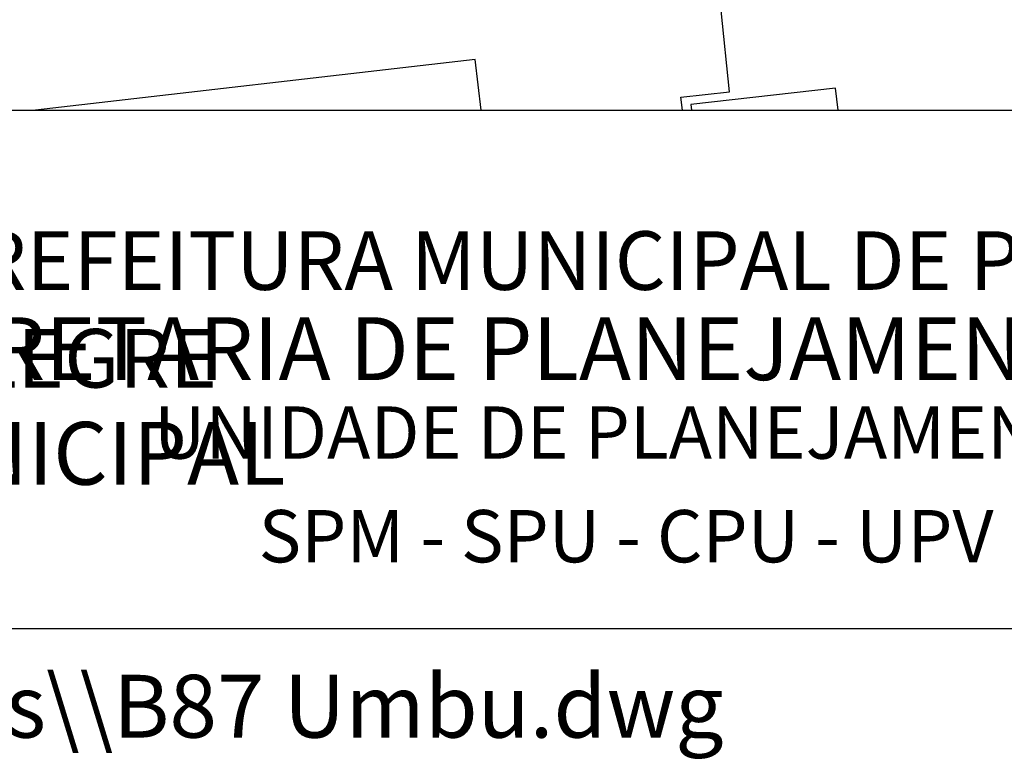
# Model space of a CAD drawing. Units: millimetres. Extents: x 184642 to 184850, y 1678103 to 1678397.
# Drawn here: x 184723 to 184765, y 1678147 to 1678179 of the extents above; entities that cross this region are included whole.
import ezdxf

# ---------------------------------------------------------------- set-up
doc = ezdxf.new("R2010")
doc.units = ezdxf.units.MM
doc.header["$LTSCALE"] = 0.3
doc.layers.add('Folha_selo', color=7, linetype='Continuous')
doc.layers.add('V-EDIFICACAO', color=50, linetype='Continuous')

msp = doc.modelspace()

# ---------------------------------------------------------------- linework, layer by layer
at = {"layer": 'Folha_selo'}
for p, q in [((184666.542, 1678175.184), (184830.961, 1678175.184)), ((184666.542, 1678153.01), (184830.961, 1678153.01))]:
    msp.add_line(p, q, dxfattribs=at)
at = {"layer": 'V-EDIFICACAO'}
for points in [[(184751.603, 1678175.184), (184751.54, 1678175.74), (184753.62, 1678175.96), (184752.19, 1678189.88), (184752.06, 1678189.89), (184680.03, 1678181.73), (184667.89, 1678180.35), (184668.433, 1678175.184)], [(184742.995, 1678175.184), (184742.74, 1678177.35), (184723.928, 1678175.184)], [(184758.256, 1678175.184), (184758.15, 1678176.12), (184751.96, 1678175.42), (184751.984, 1678175.184)]]:
    msp.add_lwpolyline(points, dxfattribs=at)

# ---------------------------------------------------------------- texts
at = {"layer": 'Folha_selo', "attachment_point": 1}
for s, insert, char_height in [('{\\fArial|b0|i0|c0|p34;\\H1.12x;PREFEITURA MUNICIPAL DE PORTO ALEGRE}', (184719.21, 1678169.999), 2.23755), ('{\\fArial|b1|i0|c0|p34;\\H1.034x;SECRETARIA DE PLANEJAMENTO MUNICIPAL}', (184715.355, 1678166.319), 2.59556), ('{\\fArial|b0|i0|c0|p34;UNIDADE DE PLANEJAMENTO VIÁRIO}', (184728.998, 1678162.51), 2.23755), ('{\\fArial|b0|i0|c0|p34;SPM - SPU - CPU - UPV}', (184733.475, 1678158.079), 2.23755), ('{\\fArial|b0|i0|c0|p34;Arquivo: \\\\\\\\\\577\\\\UPV\\\\UPV\\\\Seções\\\\\\B87 Umbu.dwg}', (184668.373, 1678151.032), 2.68506)]:
    msp.add_mtext(s, dxfattribs=dict(at, insert=insert, char_height=char_height))

doc.saveas('drawing.dxf')
